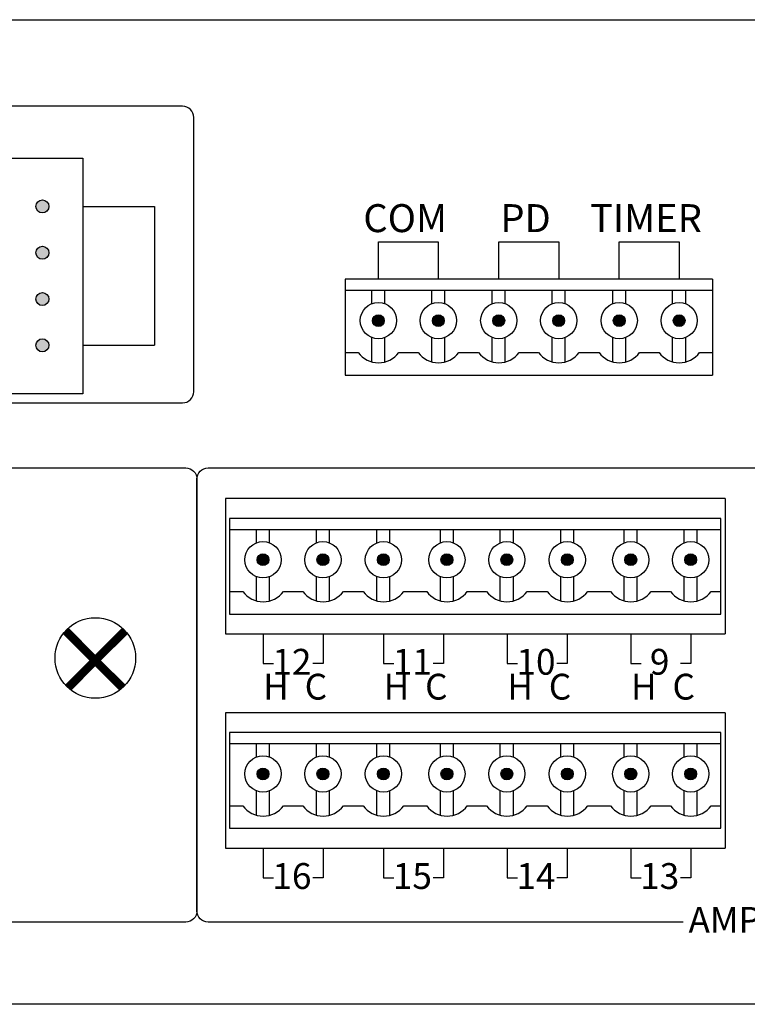
# Model space of a CAD drawing. Extents: x -241 to 241, y -259 to 88.
# Drawn here: x 63 to 128, y -98 to -10 of the extents above; entities that cross this region are included whole.
import ezdxf

# ---------------------------------------------------------------- set-up
doc = ezdxf.new("R2010")
doc.units = 0
doc.header["$LTSCALE"] = 200
doc.header["$MEASUREMENT"] = 0
doc.layers.add('LINE', color=7, linetype='CONTINUOUS')
doc.styles.add('INTER-M', font='romans.shx')

# ---------------------------------------------------------------- blocks, each defined once
blk = doc.blocks.new('ECS-616-REAR')
at = {"layer": 'LINE'}
for points in [[(158338.967, 53822.413, 1), (158340.132, 53822.413, 1)], [(158338.967, 53818.276, 1), (158340.132, 53818.276, 1)], [(158338.967, 53814.138, 1), (158340.132, 53814.138, 1)], [(158370.093, 53812.207, 1), (158369.035, 53812.207, 1)], [(158375.447, 53812.207, 1), (158374.388, 53812.207, 1)], [(158380.849, 53812.207, 1), (158379.791, 53812.207, 1)], [(158386.204, 53812.207, 1), (158385.145, 53812.207, 1)], [(158391.606, 53812.207, 1), (158390.548, 53812.207, 1)], [(158396.961, 53812.207, 1), (158395.902, 53812.207, 1)], [(158338.967, 53810, 1), (158340.132, 53810, 1)], [(158359.786, 53790.838, 1), (158358.728, 53790.838, 1)], [(158365.139, 53790.838, 1), (158364.081, 53790.838, 1)], [(158370.542, 53790.838, 1), (158369.483, 53790.838, 1)], [(158376.212, 53790.838, 1), (158375.154, 53790.838, 1)], [(158381.565, 53790.838, 1), (158380.507, 53790.838, 1)], [(158386.968, 53790.838, 1), (158385.909, 53790.838, 1)], [(158392.638, 53790.838, 1), (158391.579, 53790.838, 1)], [(158397.991, 53790.838, 1), (158396.933, 53790.838, 1)], [(158359.786, 53771.692, 1), (158358.728, 53771.692, 1)], [(158365.139, 53771.692, 1), (158364.081, 53771.692, 1)], [(158370.542, 53771.692, 1), (158369.483, 53771.692, 1)], [(158376.212, 53771.692, 1), (158375.154, 53771.692, 1)], [(158381.565, 53771.692, 1), (158380.507, 53771.692, 1)], [(158386.968, 53771.692, 1), (158385.909, 53771.692, 1)], [(158392.638, 53771.692, 1), (158391.579, 53771.692, 1)], [(158397.991, 53771.692, 1), (158396.933, 53771.692, 1)]]:
    blk.add_hatch(color=256, dxfattribs=at).paths.add_polyline_path(points)
for p, q in [((158343.152, 53822.413), (158349.562, 53822.413)), ((158349.562, 53822.413), (158349.562, 53810)), ((158369.564, 53815.902), (158369.564, 53819.238)), ((158369.564, 53819.238), (158374.918, 53819.238)), ((158374.918, 53819.238), (158374.918, 53815.902)), ((158380.32, 53815.902), (158380.32, 53819.238)), ((158380.32, 53819.238), (158385.673, 53819.238)), ((158385.673, 53819.238), (158385.673, 53815.902)), ((158391.077, 53815.902), (158391.077, 53819.238)), ((158391.077, 53819.238), (158396.43, 53819.238)), ((158396.43, 53819.238), (158396.43, 53815.902)), ((158366.584, 53815.902), (158366.584, 53807.348)), ((158399.411, 53815.902), (158366.584, 53815.902)), ((158399.411, 53815.902), (158399.411, 53807.348)), ((158366.584, 53814.919), (158399.411, 53814.919)), ((158368.98, 53813.717), (158368.98, 53814.919)), ((158370.148, 53813.717), (158370.148, 53814.919)), ((158374.334, 53813.717), (158374.334, 53814.919)), ((158375.501, 53813.717), (158375.501, 53814.919)), ((158379.736, 53813.717), (158379.736, 53814.919)), ((158380.904, 53813.717), (158380.904, 53814.919)), ((158385.091, 53813.717), (158385.091, 53814.919)), ((158386.258, 53813.717), (158386.258, 53814.919)), ((158390.493, 53813.717), (158390.493, 53814.919)), ((158391.661, 53813.717), (158391.661, 53814.919)), ((158395.848, 53813.717), (158395.848, 53814.919)), ((158397.016, 53813.717), (158397.016, 53814.919)), ((158368.98, 53808.526), (158368.98, 53810.696)), ((158370.148, 53808.52), (158370.148, 53810.696)), ((158374.334, 53808.526), (158374.334, 53810.696)), ((158375.501, 53808.52), (158375.501, 53810.696)), ((158379.736, 53808.526), (158379.736, 53810.696)), ((158380.904, 53808.52), (158380.904, 53810.696)), ((158385.091, 53808.526), (158385.091, 53810.696)), ((158386.258, 53808.52), (158386.258, 53810.696)), ((158390.493, 53808.526), (158390.493, 53810.696)), ((158391.661, 53808.52), (158391.661, 53810.696)), ((158395.848, 53808.526), (158395.848, 53810.696)), ((158397.016, 53808.52), (158397.016, 53810.696)), ((158343.152, 53810), (158349.562, 53810)), ((158366.584, 53809.359), (158367.764, 53809.359)), ((158371.389, 53809.359), (158373.117, 53809.359)), ((158376.742, 53809.359), (158378.52, 53809.359)), ((158382.145, 53809.359), (158383.875, 53809.359)), ((158387.499, 53809.359), (158389.277, 53809.359)), ((158392.902, 53809.359), (158394.632, 53809.359)), ((158398.256, 53809.359), (158399.411, 53809.359)), ((158366.584, 53807.348), (158399.411, 53807.348)), ((158355.895, 53796.303), (158355.895, 53784.21)), ((158400.55, 53796.303), (158355.895, 53796.303)), ((158400.55, 53796.303), (158400.55, 53784.21)), ((158356.276, 53794.533), (158356.276, 53785.979)), ((158372.702, 53794.533), (158356.276, 53794.533)), ((158389.128, 53794.533), (158372.702, 53794.533)), ((158400.169, 53794.533), (158389.128, 53794.533)), ((158400.169, 53785.979), (158400.169, 53794.533)), ((158356.276, 53793.55), (158372.702, 53793.55)), ((158358.673, 53792.348), (158358.673, 53793.55)), ((158359.841, 53792.348), (158359.841, 53793.55)), ((158364.026, 53792.348), (158364.026, 53793.55)), ((158365.194, 53792.348), (158365.194, 53793.55)), ((158369.429, 53792.348), (158369.429, 53793.55)), ((158370.596, 53792.348), (158370.596, 53793.55)), ((158372.702, 53793.55), (158389.128, 53793.55)), ((158375.099, 53792.348), (158375.099, 53793.55)), ((158376.267, 53792.348), (158376.267, 53793.55)), ((158380.452, 53792.348), (158380.452, 53793.55)), ((158381.62, 53792.348), (158381.62, 53793.55)), ((158385.855, 53792.348), (158385.855, 53793.55)), ((158387.022, 53792.348), (158387.022, 53793.55)), ((158389.128, 53793.55), (158400.169, 53793.55)), ((158391.525, 53792.348), (158391.525, 53793.55)), ((158392.692, 53792.348), (158392.692, 53793.55)), ((158396.878, 53792.348), (158396.878, 53793.55)), ((158398.046, 53792.348), (158398.046, 53793.55)), ((158358.673, 53787.157), (158358.673, 53789.327)), ((158359.841, 53787.151), (158359.841, 53789.327)), ((158364.026, 53787.157), (158364.026, 53789.327)), ((158365.194, 53787.151), (158365.194, 53789.327)), ((158369.429, 53787.157), (158369.429, 53789.327)), ((158370.596, 53787.151), (158370.596, 53789.327)), ((158375.099, 53787.157), (158375.099, 53789.327)), ((158376.267, 53787.151), (158376.267, 53789.327)), ((158380.452, 53787.157), (158380.452, 53789.327)), ((158381.62, 53787.151), (158381.62, 53789.327)), ((158385.855, 53787.157), (158385.855, 53789.327)), ((158387.022, 53787.151), (158387.022, 53789.327)), ((158391.525, 53787.157), (158391.525, 53789.327)), ((158392.692, 53787.151), (158392.692, 53789.327)), ((158396.878, 53787.157), (158396.878, 53789.327)), ((158398.046, 53787.151), (158398.046, 53789.327)), ((158356.276, 53787.99), (158357.457, 53787.99)), ((158361.082, 53787.99), (158362.81, 53787.99)), ((158366.435, 53787.99), (158368.212, 53787.99)), ((158371.837, 53787.99), (158372.702, 53787.99)), ((158372.702, 53787.99), (158373.883, 53787.99)), ((158377.508, 53787.99), (158379.236, 53787.99)), ((158382.861, 53787.99), (158384.638, 53787.99)), ((158388.263, 53787.99), (158389.128, 53787.99)), ((158389.128, 53787.99), (158390.309, 53787.99)), ((158393.933, 53787.99), (158395.662, 53787.99)), ((158399.287, 53787.99), (158400.169, 53787.99)), ((158356.276, 53785.979), (158400.169, 53785.979)), ((158341.418, 53784.241), (158343.83, 53781.829)), ((158346.477, 53779.204), (158341.428, 53784.254)), ((158346.55, 53779.262), (158341.486, 53784.326)), ((158346.589, 53779.294), (158341.518, 53784.366)), ((158346.66, 53779.355), (158341.578, 53784.436)), ((158346.697, 53779.388), (158341.612, 53784.474)), ((158346.765, 53779.451), (158341.675, 53784.541)), ((158346.801, 53779.487), (158341.71, 53784.577)), ((158346.866, 53779.552), (158341.776, 53784.643)), ((158346.901, 53779.589), (158341.812, 53784.677)), ((158341.847, 53784.709), (158344.279, 53782.277)), ((158346.711, 53784.709), (158344.279, 53782.277)), ((158347.139, 53784.241), (158344.727, 53781.829)), ((158346.31, 53783.412), (158345.862, 53783.861)), ((158346.376, 53783.478), (158345.927, 53783.926)), ((158346.411, 53783.514), (158345.963, 53783.962)), ((158346.477, 53783.579), (158346.029, 53784.027)), ((158346.512, 53783.615), (158346.064, 53784.063)), ((158346.578, 53783.68), (158346.13, 53784.128)), ((158346.613, 53783.716), (158346.165, 53784.164)), ((158346.679, 53783.781), (158346.231, 53784.229)), ((158346.714, 53783.817), (158346.266, 53784.265)), ((158346.78, 53783.882), (158346.332, 53784.33)), ((158346.815, 53783.918), (158346.367, 53784.366)), ((158346.881, 53783.983), (158346.433, 53784.431)), ((158346.916, 53784.019), (158346.468, 53784.467)), ((158346.982, 53784.084), (158346.534, 53784.532)), ((158347.017, 53784.12), (158346.569, 53784.568)), ((158347.083, 53784.185), (158346.635, 53784.633)), ((158347.119, 53784.221), (158346.67, 53784.669)), ((158355.895, 53784.21), (158400.55, 53784.21)), ((158359.269, 53784.21), (158359.269, 53781.553)), ((158364.623, 53784.21), (158364.623, 53781.553)), ((158370.026, 53784.21), (158370.026, 53781.553)), ((158375.379, 53784.21), (158375.379, 53781.553)), ((158381.073, 53784.21), (158381.073, 53781.553)), ((158386.426, 53784.21), (158386.426, 53781.553)), ((158392.121, 53784.21), (158392.121, 53781.553)), ((158397.474, 53784.21), (158397.474, 53781.553)), ((158345.466, 53782.569), (158345.018, 53783.017)), ((158345.502, 53782.604), (158345.054, 53783.052)), ((158345.567, 53782.67), (158345.119, 53783.118)), ((158345.603, 53782.705), (158345.155, 53783.153)), ((158345.668, 53782.771), (158345.22, 53783.219)), ((158345.704, 53782.806), (158345.256, 53783.254)), ((158345.769, 53782.872), (158345.321, 53783.32)), ((158345.805, 53782.907), (158345.357, 53783.355)), ((158345.87, 53782.973), (158345.422, 53783.421)), ((158345.906, 53783.008), (158345.458, 53783.456)), ((158345.971, 53783.074), (158345.523, 53783.522)), ((158346.007, 53783.109), (158345.559, 53783.557)), ((158346.073, 53783.175), (158345.624, 53783.623)), ((158346.108, 53783.21), (158345.66, 53783.659)), ((158346.174, 53783.276), (158345.725, 53783.724)), ((158346.209, 53783.311), (158345.761, 53783.76)), ((158346.275, 53783.377), (158345.826, 53783.825)), ((158344.759, 53781.861), (158344.311, 53782.309)), ((158344.795, 53781.897), (158344.347, 53782.345)), ((158344.86, 53781.962), (158344.412, 53782.41)), ((158344.896, 53781.998), (158344.448, 53782.446)), ((158344.961, 53782.063), (158344.513, 53782.511)), ((158344.997, 53782.099), (158344.549, 53782.547)), ((158345.062, 53782.164), (158344.614, 53782.613)), ((158345.098, 53782.2), (158344.65, 53782.648)), ((158345.163, 53782.265), (158344.715, 53782.714)), ((158345.199, 53782.301), (158344.751, 53782.749)), ((158345.264, 53782.366), (158344.816, 53782.815)), ((158345.3, 53782.402), (158344.852, 53782.85)), ((158345.365, 53782.468), (158344.917, 53782.916)), ((158345.401, 53782.503), (158344.953, 53782.951)), ((158343.83, 53781.829), (158341.624, 53779.623)), ((158344.279, 53781.381), (158342.092, 53779.195)), ((158343.684, 53780.786), (158343.235, 53781.234)), ((158343.749, 53780.851), (158343.301, 53781.299)), ((158343.785, 53780.887), (158343.336, 53781.335)), ((158343.85, 53780.952), (158343.402, 53781.4)), ((158343.886, 53780.988), (158343.438, 53781.436)), ((158343.951, 53781.053), (158343.503, 53781.501)), ((158343.987, 53781.089), (158343.539, 53781.537)), ((158344.052, 53781.154), (158343.604, 53781.602)), ((158344.088, 53781.19), (158343.64, 53781.638)), ((158344.153, 53781.255), (158343.705, 53781.703)), ((158344.189, 53781.291), (158343.741, 53781.739)), ((158344.254, 53781.356), (158343.806, 53781.804)), ((158344.279, 53781.381), (158346.465, 53779.195)), ((158344.727, 53781.829), (158346.933, 53779.623)), ((158359.269, 53781.553), (158360.182, 53781.553)), ((158364.623, 53781.553), (158363.71, 53781.553)), ((158370.026, 53781.553), (158370.938, 53781.553)), ((158375.379, 53781.553), (158374.466, 53781.553)), ((158381.073, 53781.553), (158381.985, 53781.553)), ((158386.426, 53781.553), (158385.514, 53781.553)), ((158392.121, 53781.553), (158393.034, 53781.553)), ((158397.474, 53781.553), (158396.562, 53781.553)), ((158342.774, 53779.876), (158342.326, 53780.325)), ((158342.84, 53779.942), (158342.392, 53780.39)), ((158342.875, 53779.978), (158342.427, 53780.426)), ((158342.941, 53780.043), (158342.493, 53780.491)), ((158342.976, 53780.079), (158342.528, 53780.527)), ((158343.042, 53780.144), (158342.594, 53780.592)), ((158343.077, 53780.18), (158342.629, 53780.628)), ((158343.143, 53780.245), (158342.695, 53780.693)), ((158343.178, 53780.281), (158342.73, 53780.729)), ((158343.244, 53780.346), (158342.796, 53780.794)), ((158343.279, 53780.382), (158342.831, 53780.83)), ((158343.345, 53780.447), (158342.897, 53780.895)), ((158343.38, 53780.483), (158342.932, 53780.931)), ((158343.446, 53780.548), (158342.998, 53780.996)), ((158343.482, 53780.584), (158343.033, 53781.032)), ((158343.547, 53780.649), (158343.099, 53781.097)), ((158343.583, 53780.685), (158343.134, 53781.133)), ((158343.648, 53780.75), (158343.2, 53781.198)), ((158342.132, 53779.235), (158341.684, 53779.683)), ((158342.168, 53779.27), (158341.72, 53779.718)), ((158342.233, 53779.336), (158341.785, 53779.784)), ((158342.269, 53779.371), (158341.821, 53779.819)), ((158342.334, 53779.437), (158341.886, 53779.885)), ((158342.37, 53779.472), (158341.922, 53779.92)), ((158342.436, 53779.538), (158341.987, 53779.986)), ((158342.471, 53779.573), (158342.023, 53780.022)), ((158342.537, 53779.639), (158342.088, 53780.087)), ((158342.572, 53779.674), (158342.124, 53780.123)), ((158342.638, 53779.74), (158342.189, 53780.188)), ((158342.673, 53779.775), (158342.225, 53780.224)), ((158342.739, 53779.841), (158342.29, 53780.289)), ((158355.895, 53777.157), (158355.895, 53765.064)), ((158400.55, 53777.157), (158355.895, 53777.157)), ((158400.55, 53777.157), (158400.55, 53765.064)), ((158356.276, 53775.387), (158356.276, 53766.833)), ((158372.702, 53775.387), (158356.276, 53775.387)), ((158389.128, 53775.387), (158372.702, 53775.387)), ((158400.169, 53775.387), (158389.128, 53775.387)), ((158400.169, 53766.833), (158400.169, 53775.387)), ((158356.276, 53774.404), (158372.702, 53774.404)), ((158358.673, 53773.202), (158358.673, 53774.404)), ((158359.841, 53773.202), (158359.841, 53774.404)), ((158364.026, 53773.202), (158364.026, 53774.404)), ((158365.194, 53773.202), (158365.194, 53774.404)), ((158369.429, 53773.202), (158369.429, 53774.404)), ((158370.596, 53773.202), (158370.596, 53774.404)), ((158372.702, 53774.404), (158389.128, 53774.404)), ((158375.099, 53773.202), (158375.099, 53774.404)), ((158376.267, 53773.202), (158376.267, 53774.404)), ((158380.452, 53773.202), (158380.452, 53774.404)), ((158381.62, 53773.202), (158381.62, 53774.404)), ((158385.855, 53773.202), (158385.855, 53774.404)), ((158387.022, 53773.202), (158387.022, 53774.404)), ((158389.128, 53774.404), (158400.169, 53774.404)), ((158391.525, 53773.202), (158391.525, 53774.404)), ((158392.692, 53773.202), (158392.692, 53774.404)), ((158396.878, 53773.202), (158396.878, 53774.404)), ((158398.046, 53773.202), (158398.046, 53774.404)), ((158358.673, 53768.011), (158358.673, 53770.181)), ((158359.841, 53768.005), (158359.841, 53770.181)), ((158364.026, 53768.011), (158364.026, 53770.181)), ((158365.194, 53768.005), (158365.194, 53770.181)), ((158369.429, 53768.011), (158369.429, 53770.181)), ((158370.596, 53768.005), (158370.596, 53770.181)), ((158375.099, 53768.011), (158375.099, 53770.181)), ((158376.267, 53768.005), (158376.267, 53770.181)), ((158380.452, 53768.011), (158380.452, 53770.181)), ((158381.62, 53768.005), (158381.62, 53770.181)), ((158385.855, 53768.011), (158385.855, 53770.181)), ((158387.022, 53768.005), (158387.022, 53770.181)), ((158391.525, 53768.011), (158391.525, 53770.181)), ((158392.692, 53768.005), (158392.692, 53770.181)), ((158396.878, 53768.011), (158396.878, 53770.181)), ((158398.046, 53768.005), (158398.046, 53770.181)), ((158356.276, 53768.844), (158357.457, 53768.844)), ((158361.082, 53768.844), (158362.81, 53768.844)), ((158366.435, 53768.844), (158368.212, 53768.844)), ((158371.837, 53768.844), (158372.702, 53768.844)), ((158372.702, 53768.844), (158373.883, 53768.844)), ((158377.508, 53768.844), (158379.236, 53768.844)), ((158382.861, 53768.844), (158384.638, 53768.844)), ((158388.263, 53768.844), (158389.128, 53768.844)), ((158389.128, 53768.844), (158390.309, 53768.844)), ((158393.933, 53768.844), (158395.662, 53768.844)), ((158399.287, 53768.844), (158400.169, 53768.844)), ((158356.276, 53766.833), (158400.169, 53766.833)), ((158355.895, 53765.064), (158400.55, 53765.064)), ((158359.269, 53765.064), (158359.269, 53762.407)), ((158364.623, 53765.064), (158364.623, 53762.407)), ((158370.026, 53765.064), (158370.026, 53762.407)), ((158375.379, 53765.064), (158375.379, 53762.407)), ((158381.073, 53765.064), (158381.073, 53762.407)), ((158386.426, 53765.064), (158386.426, 53762.407)), ((158392.121, 53765.064), (158392.121, 53762.407)), ((158397.474, 53765.064), (158397.474, 53762.407)), ((158359.269, 53762.407), (158360.182, 53762.407)), ((158364.623, 53762.407), (158363.71, 53762.407)), ((158370.026, 53762.407), (158370.938, 53762.407)), ((158375.379, 53762.407), (158374.466, 53762.407)), ((158381.073, 53762.407), (158381.985, 53762.407)), ((158386.426, 53762.407), (158385.514, 53762.407)), ((158392.121, 53762.407), (158393.034, 53762.407)), ((158397.474, 53762.407), (158396.562, 53762.407))]:
    blk.add_line(p, q, dxfattribs=at)
blk.add_lwpolyline([(158056.55, 53839.104), (158492.55, 53839.104, -0.414214), (158494.55, 53837.104), (158494.55, 53753.104, -0.414214), (158492.55, 53751.104), (158056.55, 53751.104, -0.414214), (158054.55, 53753.104), (158054.55, 53837.104, -0.414214)], format="xyb", close=True, dxfattribs=at)
for points in [[(158290.551, 53831.366), (158261.169, 53831.366, 0.414214), (158260.169, 53830.366), (158260.169, 53805.858, 0.414214), (158261.169, 53804.858), (158352.071, 53804.858, 0.414214), (158353.071, 53805.858), (158353.071, 53830.366, 0.414214), (158352.071, 53831.366), (158322.69, 53831.366)], [(158199.26, 53758.453), (158074.295, 53758.453, -0.414214), (158073.295, 53759.453), (158073.295, 53798.047, -0.414214), (158074.295, 53799.047), (158352.357, 53799.047, -0.414214), (158353.357, 53798.047), (158353.357, 53759.453, -0.414214), (158352.357, 53758.453), (158227.392, 53758.453)], [(158396.793, 53758.453), (158354.357, 53758.453, -0.414214), (158353.357, 53759.453), (158353.357, 53798.047, -0.414214), (158354.357, 53799.047), (158450.68, 53799.047, -0.414214), (158451.68, 53798.047), (158451.68, 53759.453, -0.414214), (158450.68, 53758.453), (158408.245, 53758.453)]]:
    blk.add_lwpolyline(points, format="xyb", dxfattribs=at)
blk.add_lwpolyline([(158315.258, 53826.733), (158343.152, 53826.733), (158343.152, 53805.68), (158315.258, 53805.68)], close=True, dxfattribs=at)
for centre, radius in [((158339.549, 53822.413), 0.583), ((158339.549, 53818.276), 0.583), ((158339.549, 53814.138), 0.583), ((158369.564, 53812.207), 1.619), ((158374.918, 53812.207), 1.619), ((158380.32, 53812.207), 1.619), ((158385.675, 53812.207), 1.619), ((158391.077, 53812.207), 1.619), ((158396.432, 53812.207), 1.619), ((158369.564, 53812.207), 0.529), ((158374.918, 53812.207), 0.529), ((158380.32, 53812.207), 0.529), ((158385.675, 53812.207), 0.529), ((158391.077, 53812.207), 0.529), ((158396.432, 53812.207), 0.529), ((158339.549, 53810), 0.583), ((158359.257, 53790.838), 1.619), ((158364.61, 53790.838), 1.619), ((158370.012, 53790.838), 1.619), ((158375.683, 53790.838), 1.619), ((158381.036, 53790.838), 1.619), ((158386.438, 53790.838), 1.619), ((158392.109, 53790.838), 1.619), ((158397.462, 53790.838), 1.619), ((158359.257, 53790.838), 0.529), ((158364.61, 53790.838), 0.529), ((158370.012, 53790.838), 0.529), ((158375.683, 53790.838), 0.529), ((158381.036, 53790.838), 0.529), ((158386.438, 53790.838), 0.529), ((158392.109, 53790.838), 0.529), ((158397.462, 53790.838), 0.529), ((158344.279, 53782.055), 3.6), ((158359.257, 53771.692), 1.619), ((158364.61, 53771.692), 1.619), ((158370.012, 53771.692), 1.619), ((158375.683, 53771.692), 1.619), ((158381.036, 53771.692), 1.619), ((158386.438, 53771.692), 1.619), ((158392.109, 53771.692), 1.619), ((158397.462, 53771.692), 1.619), ((158359.257, 53771.692), 0.529), ((158364.61, 53771.692), 0.529), ((158370.012, 53771.692), 0.529), ((158375.683, 53771.692), 0.529), ((158381.036, 53771.692), 0.529), ((158386.438, 53771.692), 0.529), ((158392.109, 53771.692), 0.529), ((158397.462, 53771.692), 0.529)]:
    blk.add_circle(centre, radius, dxfattribs=at)
for centre in [(158369.577, 53810.702), (158374.93, 53810.702), (158380.332, 53810.702), (158385.687, 53810.702), (158391.089, 53810.702), (158396.444, 53810.702), (158359.269, 53789.333), (158364.623, 53789.333), (158370.025, 53789.333), (158375.695, 53789.333), (158381.048, 53789.333), (158386.451, 53789.333), (158392.121, 53789.333), (158397.474, 53789.333), (158359.269, 53770.187), (158364.623, 53770.187), (158370.025, 53770.187), (158375.695, 53770.187), (158381.048, 53770.187), (158386.451, 53770.187), (158392.121, 53770.187), (158397.474, 53770.187)]:
    blk.add_arc(centre, 2.256, 216.53491, 323.46509, dxfattribs=at)
at = {"layer": 'LINE', "style": 'INTER-M'}
for s, insert, char_height, width, attachment_point in [('{\\T0.8;COM}', (158371.957, 53822.617), 2.5, 7.64059, 2), ('{\\T0.8;PD}', (158382.713, 53822.617), 2.5, 5.21882, 2), ('{\\T0.8;TIMER}', (158393.47, 53822.617), 2.5, 10.17768, 2), ('{\\T0.8;12}', (158361.84, 53780.562), 2.3075, 8.14957, 8), ('{\\T0.8;11}', (158372.597, 53780.562), 2.3075, 8.14957, 8), ('{\\T0.8;10}', (158383.644, 53780.562), 2.3075, 8.14957, 8), ('{\\T0.8;9}', (158394.692, 53780.562), 2.3075, 8.14957, 8), ('{\\T0.8;H  C}', (158362.134, 53778.338), 2.3075, 8.14957, 8), ('{\\T0.8;H  C}', (158372.89, 53778.338), 2.3075, 8.14957, 8), ('{\\T0.8;H  C}', (158383.938, 53778.338), 2.3075, 8.14957, 8), ('{\\T0.8;H  C}', (158394.986, 53778.338), 2.3075, 8.14957, 8), ('{\\T0.8;16}', (158361.84, 53761.416), 2.3075, 8.14957, 8), ('{\\T0.8;15}', (158372.597, 53761.416), 2.3075, 8.14957, 8), ('{\\T0.8;14}', (158383.644, 53761.416), 2.3075, 8.14957, 8), ('{\\T0.8;13}', (158394.692, 53761.416), 2.3075, 8.14957, 8), ('{\\T0.8;AMP IN}', (158402.449, 53759.802), 2.3075, 10.76931, 2)]:
    blk.add_mtext(s, dxfattribs=dict(at, insert=insert, char_height=char_height, width=width, attachment_point=attachment_point))

msp = doc.modelspace()

# ---------------------------------------------------------------- block references
at = {"layer": 'LINE'}
msp.add_blockref('ECS-616-REAR', (-158274.55, -53849.104), dxfattribs=at)

doc.saveas('drawing.dxf')
